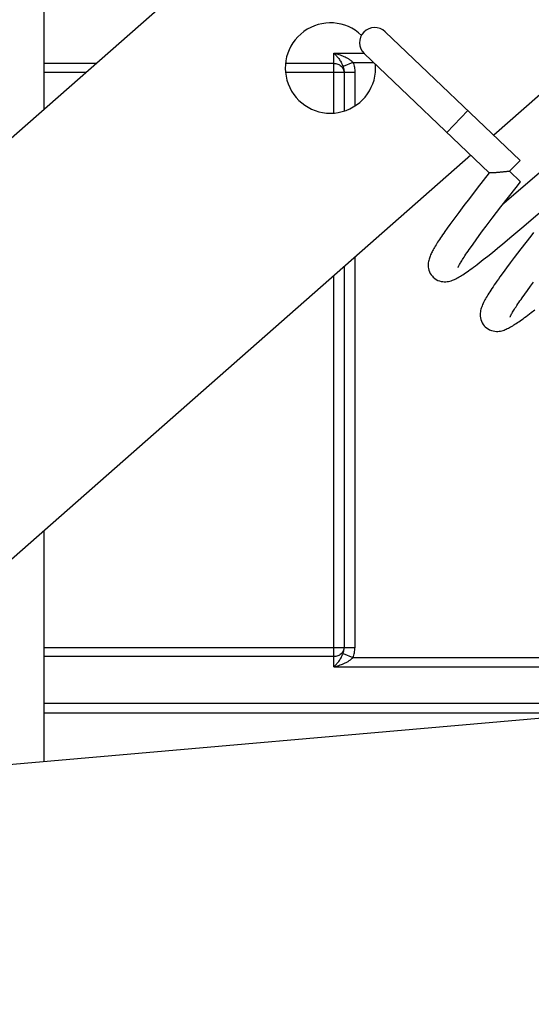
# Model space of a CAD drawing. Units: inches. Extents: x 0 to 17, y 0 to 11.
# Drawn here: x 11.6 to 12.2, y 6.5 to 7.5 of the extents above; entities that cross this region are included whole.
import ezdxf
from ezdxf.enums import TextEntityAlignment as Align

# ---------------------------------------------------------------- set-up
doc = ezdxf.new("R2010")
doc.units = ezdxf.units.IN
doc.header["$LTSCALE"] = 0.935
doc.header["$MEASUREMENT"] = 0
doc.layers.get('0').update_dxf_attribs({"linetype": 'CONTINUOUS'})
doc.layers.add('02___PRT_ALL_AXES', color=7, linetype='CONTINUOUS')
doc.styles.get("Standard").update_dxf_attribs({"font": 'bluprnt.ttf'})
doc.styles.add('TEXTSTYLE_1', font='gdt', dxfattribs={"width": 0.8})
doc.dimstyles.new('DIMSTYLE_1', dxfattribs={"dimtxt": 0.125, "dimasz": 0.1875, "dimexe": 0.125, "dimexo": 0.0625, "dimgap": 0.0625, "dimtad": 0, "dimtih": 1, "dimtoh": 1, "dimdec": 0, "dimlfac": 1.333333, "dimzin": 4, "dimdsep": 46, "dimtxsty": 'Standard', "dimblk": 'CLOSED', "dimblk1": 'CLOSED', "dimblk2": 'CLOSED', "dimcen": 0.09, "dimazin": 1, "dimtfac": 1, "dimtofl": 0, "dimtmove": 0, "dimatfit": 3, "dimldrblk": 'CLOSED', "dimfxl": 0, "dimtolj": 1, "dimtzin": 4, "dimarcsym": 0})

# ---------------------------------------------------------------- blocks, each defined once
blk = doc.blocks.new('*D1')
at = {"color": 7, "linetype": 'Continuous'}
for p, q in [((11.6502, 8.2639), (11.6502, 8.6074)), ((11.0784, 5.9669), (9.3226, 7.5887))]:
    blk.add_line(p, q, dxfattribs=at)
for points in [[(11.4637, 8.4454), (11.6502, 8.4824), (11.4618, 8.5078), (11.4637, 8.4454)], [(9.5235, 7.6596), (9.4144, 7.5039), (9.5681, 7.6158), (9.5235, 7.6596)]]:
    blk.add_lwpolyline(points, dxfattribs=at)
for start, end in [(90, 103.1804), (115.7135, 137.272)]:
    blk.add_arc((11.6502, 5.4388), 3.0435, start, end, dxfattribs=at)
at = {"color": 7, "linetype": 'Continuous', "style": 'TEXTSTYLE_1'}
for s, p, p2 in [('`', (10.6478, 8.2435), (10.7937, 8.2435)), ('~', (10.5645, 8.2435), (10.6478, 8.2435))]:
    blk.add_text(s, height=0.125, dxfattribs=at).set_placement(p, p2, align=Align.FIT)
at = {"color": 7, "linetype": 'Continuous'}
for s, p, p2 in [('47', (10.3645, 8.2435), (10.5645, 8.2435)), ('2', (10.7937, 8.2435), (10.8937, 8.2435))]:
    blk.add_text(s, height=0.125, dxfattribs=at).set_placement(p, p2, align=Align.FIT)
blk = doc.blocks.new('_CLOSED')
at = {"color": 0, "linetype": 'ByBlock'}
for p, q in [((0, 0), (-1, 0.1667)), ((-1, 0.1667), (-1, -0.1667)), ((-1, -0.1667), (0, 0)), ((-1, 0), (0, 0))]:
    blk.add_line(p, q, dxfattribs=at)

msp = doc.modelspace()

# ---------------------------------------------------------------- linework, layer by layer
at = {"color": 7, "linetype": 'Continuous'}
for p, q in [((11.65016, 7.38775), (11.65016, 8.2186)), ((10.76765, 6.61104), (12.13527, 7.81471)), ((12.3523, 7.56812), (12.1167, 7.36076)), ((12.00411, 7.46825), (12.14407, 7.33463)), ((11.98236, 7.44547), (12.11214, 7.32156)), ((11.96141, 7.42615), (11.96141, 7.38582)), ((12.09297, 7.33987), (10.98468, 6.36445)), ((12.17614, 7.33174), (12.13036, 7.29259)), ((12.14407, 7.33463), (12.13319, 7.32324)), ((12.11208, 7.32165), (12.09971, 7.30571)), ((12.14458, 7.31237), (12.13319, 7.32324)), ((12.13998, 7.30646), (12.14459, 7.31237)), ((12.09971, 7.30571), (12.09151, 7.29505)), ((12.12427, 7.28624), (12.13998, 7.30646)), ((12.14574, 7.26451), (12.18987, 7.30227)), ((12.09151, 7.29505), (12.08583, 7.2876)), ((12.13036, 7.29259), (12.12691, 7.28965)), ((12.08057, 7.28062), (12.0773, 7.27623)), ((12.08583, 7.2876), (12.08057, 7.28062)), ((12.11523, 7.27447), (12.12427, 7.28624)), ((12.07421, 7.27204), (12.0713, 7.26805)), ((12.0773, 7.27623), (12.07421, 7.27204)), ((12.10906, 7.26636), (12.11523, 7.27447)), ((12.06857, 7.26425), (12.06603, 7.26065)), ((12.0713, 7.26805), (12.06857, 7.26425)), ((12.10167, 7.25648), (12.10524, 7.26128)), ((12.10524, 7.26128), (12.10906, 7.26636)), ((12.13547, 7.25582), (12.14574, 7.26451)), ((12.09532, 7.24777), (12.09836, 7.25197)), ((12.09836, 7.25197), (12.10167, 7.25648)), ((12.1262, 7.24805), (12.13547, 7.25582)), ((12.09255, 7.24389), (12.09532, 7.24777)), ((12.11047, 7.23515), (12.11534, 7.23909)), ((12.11534, 7.23909), (12.12057, 7.24338)), ((12.12057, 7.24338), (12.1262, 7.24805)), ((12.14476, 7.24259), (12.13795, 7.23364)), ((12.13795, 7.23364), (12.13382, 7.22814)), ((11.96141, 7.22408), (11.96141, 6.82854)), ((12.12642, 7.21811), (12.12312, 7.21354)), ((12.12999, 7.22298), (12.12642, 7.21811)), ((12.13382, 7.22814), (12.12999, 7.22298)), ((12.15482, 7.20384), (12.15812, 7.2083)), ((12.1489, 7.19572), (12.15175, 7.19966)), ((12.15175, 7.19966), (12.15482, 7.20384)), ((12.14629, 7.19205), (12.1489, 7.19572)), ((11.65016, 6.71062), (11.65016, 6.95014)), ((11.32313, 6.68201), (12.50673, 6.78556))]:
    msp.add_line(p, q, dxfattribs=at)
at = {"color": 9, "linetype": 'Continuous'}
for p, q in [((11.95091, 7.3838), (11.95091, 7.4458)), ((11.95091, 7.4458), (11.98236, 7.4458)), ((11.70419, 7.43531), (11.65016, 7.43531)), ((11.95091, 7.43531), (11.90074, 7.43531)), ((11.97062, 7.43629), (11.96042, 7.43198)), ((11.97062, 7.43629), (11.99198, 7.43629)), ((11.69338, 7.4258), (11.65016, 7.4258)), ((11.96141, 7.4258), (11.9007, 7.4258)), ((11.96141, 7.42615), (11.97266, 7.42615)), ((11.97266, 7.42615), (11.97266, 7.3911)), ((12.08982, 7.38642), (12.06807, 7.36364)), ((11.97266, 7.23398), (11.97266, 6.82854)), ((11.95091, 6.80889), (11.95091, 7.21484)), ((11.65016, 6.82889), (11.96141, 6.82889)), ((11.95091, 6.81938), (11.65016, 6.81938)), ((11.96042, 6.82271), (11.97062, 6.8184)), ((11.97266, 6.82854), (11.96141, 6.82854)), ((11.97062, 6.8184), (12.48091, 6.8184)), ((11.95091, 6.80889), (12.48107, 6.80889)), ((12.33664, 6.77068), (11.65016, 6.77068)), ((12.2201, 6.76048), (11.65016, 6.76048))]:
    msp.add_line(p, q, dxfattribs=at)
at = {"color": 7, "linetype": 'Continuous'}
for points in [[(12.06603, 7.26065), (12.06482, 7.25892), (12.06366, 7.25724), (12.06255, 7.25561), (12.06148, 7.25402), (12.06046, 7.25249), (12.05949, 7.251), (12.05856, 7.24956), (12.05768, 7.24818), (12.05685, 7.24683), (12.05606, 7.24553), (12.05531, 7.24428), (12.05461, 7.24306), (12.05395, 7.24188), (12.05333, 7.24074), (12.05274, 7.23962), (12.05219, 7.23852), (12.05168, 7.23744), (12.05119, 7.23636), (12.05074, 7.23528), (12.05033, 7.2342), (12.04994, 7.2331), (12.0496, 7.23196), (12.04929, 7.23079), (12.04903, 7.22956), (12.04884, 7.22826), (12.04872, 7.22689), (12.0487, 7.22543), (12.0488, 7.22387), (12.04907, 7.22223), (12.0495, 7.22056), (12.05011, 7.21888), (12.05093, 7.21722), (12.05191, 7.21566), (12.05303, 7.21425), (12.05398, 7.21326)], [(12.15792, 7.25966), (12.15511, 7.25604), (12.14476, 7.24259)], [(12.07978, 7.22351), (12.07977, 7.22349), (12.0798, 7.22357), (12.0799, 7.22381), (12.08005, 7.22415), (12.08026, 7.2246), (12.08053, 7.22516), (12.08087, 7.22582), (12.08128, 7.22656), (12.08175, 7.2274), (12.08228, 7.22833), (12.08288, 7.22933), (12.08354, 7.23043), (12.08427, 7.2316), (12.08507, 7.23285), (12.08593, 7.23419), (12.08686, 7.2356), (12.08786, 7.2371), (12.08893, 7.23867), (12.09007, 7.24033), (12.09127, 7.24207), (12.09255, 7.24389)], [(12.05397, 7.21326), (12.05555, 7.21194), (12.05717, 7.21088), (12.05882, 7.21005), (12.06049, 7.20941), (12.06216, 7.20896), (12.06381, 7.20868), (12.06542, 7.20855), (12.06697, 7.20857), (12.06847, 7.20871), (12.0699, 7.20895), (12.07127, 7.20927), (12.07257, 7.20965), (12.07381, 7.21008), (12.07502, 7.21056), (12.07619, 7.21108), (12.07734, 7.21163), (12.0785, 7.21222), (12.07968, 7.21286), (12.08088, 7.21354), (12.08212, 7.21428), (12.08341, 7.21507), (12.08474, 7.21592), (12.08613, 7.21684), (12.08758, 7.21782), (12.08909, 7.21886), (12.09068, 7.21998), (12.09233, 7.22117), (12.09405, 7.22243), (12.09585, 7.22376), (12.09772, 7.22517), (12.09966, 7.22665), (12.10168, 7.2282), (12.10377, 7.22983), (12.10592, 7.23153), (12.11047, 7.23515)], [(12.12312, 7.21354), (12.12157, 7.21136), (12.12009, 7.20926), (12.11867, 7.20723), (12.11733, 7.20528), (12.11606, 7.20341), (12.11485, 7.20161), (12.11372, 7.19988), (12.11265, 7.19822), (12.11164, 7.19664), (12.1107, 7.19512), (12.10982, 7.19367), (12.109, 7.19227), (12.10823, 7.19093), (12.10752, 7.18964), (12.10686, 7.18839), (12.10625, 7.18719), (12.10568, 7.186), (12.10516, 7.18484), (12.10468, 7.18368), (12.10423, 7.18251), (12.10382, 7.18131), (12.10346, 7.18008), (12.10315, 7.1788), (12.1029, 7.17744), (12.10273, 7.17602), (12.10266, 7.17451), (12.10272, 7.1729), (12.10294, 7.1712), (12.10333, 7.16947), (12.10393, 7.16771), (12.10475, 7.16597), (12.10574, 7.16433), (12.10689, 7.16284), (12.10795, 7.16173)], [(12.13374, 7.17197), (12.13373, 7.17196), (12.13377, 7.17206), (12.13387, 7.1723), (12.13402, 7.17265), (12.13424, 7.17311), (12.13452, 7.17368), (12.13486, 7.17434), (12.13527, 7.1751), (12.13575, 7.17594), (12.13628, 7.17687), (12.13688, 7.17787), (12.13754, 7.17896), (12.13827, 7.18012), (12.13905, 7.18136), (12.1399, 7.18267), (12.14082, 7.18406), (12.14179, 7.18552), (12.14282, 7.18705), (12.14392, 7.18865), (12.14508, 7.19031), (12.14629, 7.19205)], [(12.10794, 7.16174), (12.10926, 7.16061), (12.11081, 7.15955), (12.11251, 7.15865), (12.11429, 7.15794), (12.11606, 7.15745), (12.11779, 7.15715), (12.11946, 7.15703), (12.12104, 7.15705), (12.1225, 7.15719), (12.12386, 7.15742), (12.12515, 7.15772), (12.12637, 7.15807), (12.12753, 7.15847), (12.12865, 7.1589), (12.12975, 7.15937), (12.13084, 7.15987), (12.13192, 7.16041), (12.13302, 7.16099), (12.13412, 7.1616), (12.13525, 7.16226), (12.13641, 7.16295), (12.13759, 7.16369), (12.13881, 7.16447), (12.14007, 7.1653), (12.14138, 7.16618), (12.14274, 7.16711), (12.14414, 7.1681), (12.1456, 7.16914), (12.14712, 7.17024), (12.14868, 7.17139), (12.15031, 7.1726), (12.15199, 7.17387), (12.15372, 7.1752), (12.15552, 7.17658), (12.15929, 7.17953)]]:
    msp.add_lwpolyline(points, dxfattribs=at)
msp.add_arc((11.99324, 7.45686), 0.01575, 46.32625, 226.32625, dxfattribs=at)
at = {"color": 9, "linetype": 'Continuous'}
for points, knots in [([(11.95091, 7.4458), (11.95179, 7.44503), (11.95355, 7.44328), (11.95605, 7.44021), (11.95849, 7.43645), (11.95985, 7.43358), (11.96042, 7.43198)], [0, 0, 0, 0, 0.2080463, 0.4395411, 0.6995041, 1, 1, 1, 1]), ([(11.95091, 7.4458), (11.95266, 7.44545), (11.95617, 7.44455), (11.96044, 7.44297), (11.96378, 7.44137), (11.96581, 7.44021), (11.96739, 7.43915), (11.96892, 7.438), (11.96998, 7.43701), (11.97062, 7.43629)], [0, 0, 0, 0, 0.2417359, 0.4885475, 0.6139299, 0.7409123, 0.8052513, 0.8700917, 1, 1, 1, 1]), ([(11.95091, 7.43531), (11.95227, 7.43531), (11.95433, 7.43495), (11.95676, 7.43377), (11.95836, 7.43258), (11.95968, 7.43113), (11.96067, 7.42947), (11.96127, 7.42767), (11.96141, 7.42642), (11.96141, 7.4258)], [0, 0, 0, 0, 0.260258, 0.3888962, 0.5152318, 0.6391708, 0.7609857, 0.8812024, 1, 1, 1, 1]), ([(11.97062, 7.43629), (11.97129, 7.43469), (11.97232, 7.43135), (11.97266, 7.42788), (11.97266, 7.42615)], [0, 0, 0, 0, 0.4999807, 1, 1, 1, 1]), ([(11.96042, 7.43198), (11.96059, 7.43151), (11.96116, 7.42962), (11.96141, 7.42763), (11.96141, 7.42615)], [0, 0, 0, 0, 0.2510729, 1, 1, 1, 1]), ([(11.96141, 6.82889), (11.96141, 6.82827), (11.96127, 6.82702), (11.96067, 6.82522), (11.95968, 6.82356), (11.95836, 6.82211), (11.95676, 6.82092), (11.95433, 6.81974), (11.95227, 6.81938), (11.95091, 6.81938)], [0, 0, 0, 0, 0.1187976, 0.2390143, 0.3608292, 0.4847682, 0.6111038, 0.739742, 1, 1, 1, 1]), ([(11.95091, 6.80889), (11.95179, 6.80966), (11.95355, 6.81141), (11.95605, 6.81448), (11.95849, 6.81824), (11.95986, 6.82111), (11.96042, 6.82271)], [0, 0, 0, 0, 0.2080479, 0.4395498, 0.6994967, 1, 1, 1, 1]), ([(11.96042, 6.82271), (11.96059, 6.82318), (11.96116, 6.82507), (11.96141, 6.82706), (11.96141, 6.82854)], [0, 0, 0, 0, 0.2510709, 1, 1, 1, 1]), ([(11.97062, 6.8184), (11.97129, 6.82), (11.97232, 6.82334), (11.97266, 6.82681), (11.97266, 6.82854)], [0, 0, 0, 0, 0.4999808, 1, 1, 1, 1]), ([(11.95091, 6.80889), (11.95266, 6.80924), (11.95617, 6.81014), (11.96044, 6.81172), (11.96378, 6.81332), (11.96581, 6.81448), (11.96739, 6.81554), (11.96892, 6.81669), (11.96999, 6.81768), (11.97062, 6.8184)], [0, 0, 0, 0, 0.2417327, 0.4885436, 0.6139169, 0.7409, 0.805249, 0.8700973, 1, 1, 1, 1])]:
    msp.add_open_spline(points, degree=3, knots=knots, dxfattribs=at)
at = {"color": 7, "linetype": 'Continuous'}
msp.add_open_spline([(12.13319, 7.32324), (12.132, 7.3231), (12.12963, 7.32283), (12.12669, 7.32253), (12.12438, 7.32231), (12.12271, 7.32216), (12.1211, 7.32203), (12.11955, 7.32191), (12.1181, 7.32179), (12.11674, 7.32169), (12.11552, 7.32161), (12.11459, 7.32156), (12.11392, 7.32153), (12.11349, 7.32152), (12.11311, 7.32152), (12.11279, 7.32152), (12.11252, 7.32154), (12.11234, 7.32155), (12.11223, 7.32157), (12.11216, 7.32158), (12.11212, 7.3216), (12.11209, 7.32161), (12.11209, 7.32162)], degree=3, knots=[0, 0, 0, 0, 0.1701738, 0.337329, 0.4186706, 0.4979472, 0.5746373, 0.6480018, 0.7172687, 0.7815789, 0.839879, 0.89109, 0.9136688, 0.9340026, 0.9519202, 0.967253, 0.9798398, 0.9895455, 0.9932837, 0.9962657, 0.9984933, 1, 1, 1, 1], dxfattribs=at)
at = {"layer": '02___PRT_ALL_AXES', "color": 7, "linetype": 'Continuous'}
msp.add_arc((11.94732, 7.43049), 0.04688, 46.41443, 4.75103, dxfattribs=at)

# ---------------------------------------------------------------- dimensions: what is measured, and where the dimension line sits
at = {"color": 7, "linetype": 'Continuous'}
dim = msp.add_angular_dim_2l(base=(10.429922, 8.227052), line1=((11.650156, 8.170918), (11.650156, 8.201354)), line2=((11.146686, 5.903868), (11.124329, 5.924519)), text='<>%%p2', dimstyle='DIMSTYLE_1', dxfattribs=at)
dim.commit()
dim.dimension.update_dxf_attribs({"geometry": '*D1', "text_midpoint": (10.629087, 8.305984), "dimtype": 162})

doc.saveas('drawing.dxf')
